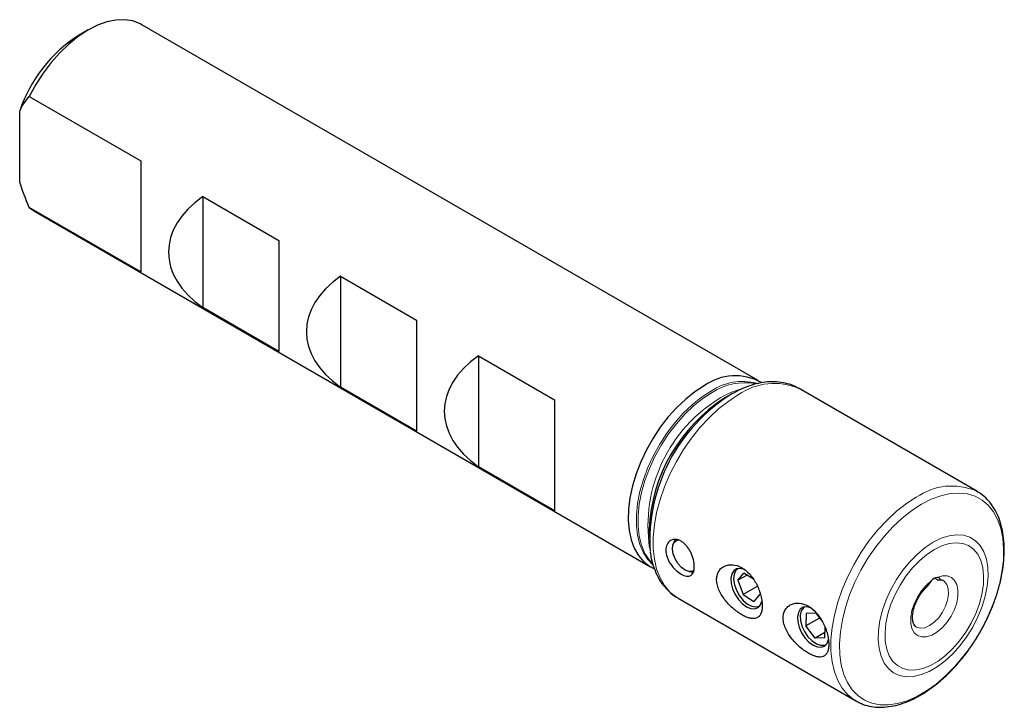
# Model space of a CAD drawing. Units: millimetres. Extents: x 14 to 285, y 11 to 199.
# Drawn here: x 212 to 285, y 16 to 67 of the extents above; entities that cross this region are included whole.
import ezdxf

# ---------------------------------------------------------------- set-up
doc = ezdxf.new("R2010")
doc.units = ezdxf.units.MM

msp = doc.modelspace()

# ---------------------------------------------------------------- linework, layer by layer
at = {"color": 7, "linetype": 'Continuous', "lineweight": 25}
for p, q in [((267.042, 40.523), (221.222, 66.974)), ((217.221, 66.578), (216.514, 66.169)), ((212.838, 61.643), (221.146, 56.847)), ((212.131, 55.27), (212.131, 60.577)), ((221.146, 56.847), (221.146, 48.59)), ((225.743, 54.193), (231.4, 50.928)), ((225.743, 54.193), (225.743, 45.937)), ((212.838, 53.387), (213.222, 53.117)), ((221.146, 48.59), (212.838, 53.387)), ((213.222, 53.117), (259.043, 26.666)), ((231.4, 50.928), (231.4, 42.671)), ((235.996, 48.274), (241.653, 45.009)), ((235.996, 48.274), (235.996, 40.018)), ((231.4, 42.671), (225.743, 45.937)), ((241.653, 45.009), (241.653, 36.752)), ((246.249, 42.355), (251.906, 39.09)), ((246.249, 42.355), (246.249, 34.099)), ((241.653, 36.752), (235.996, 40.018)), ((270.098, 39.913), (270.065, 39.932)), ((283.314, 32.284), (270.098, 39.913)), ((251.906, 39.09), (251.906, 30.833)), ((265.097, 39.517), (264.58, 39.218)), ((251.906, 30.833), (246.249, 34.099)), ((258.941, 29.45), (258.941, 28.853)), ((260.847, 28.642), (260.734, 28.366)), ((261.921, 26.311), (262.216, 26.27)), ((265.55, 25.658), (265.99, 26.198)), ((266.228, 26.049), (265.55, 25.658)), ((265.55, 25.658), (265.926, 24.604)), ((266.697, 25.753), (265.99, 26.198)), ((280.193, 25.818), (280.33, 25.74)), ((266.975, 25.21), (265.926, 24.604)), ((261.099, 24.324), (274.314, 16.695)), ((265.926, 24.604), (266.742, 24.09)), ((267.182, 24.631), (266.742, 24.09)), ((270.625, 23.188), (270.593, 22.264)), ((271.619, 22.856), (270.593, 22.264)), ((271.347, 23.211), (270.625, 23.188)), ((271.347, 23.211), (271.855, 22.548)), ((271.284, 21.363), (270.593, 22.264)), ((272.007, 21.386), (272.033, 22.168)), ((272.02, 21.788), (271.284, 21.363)), ((272.007, 21.386), (271.284, 21.363)), ((274.265, 16.724), (274.314, 16.695))]:
    msp.add_line(p, q, dxfattribs=at)
at = {"color": 7, "linetype": 'Continuous', "lineweight": 25, "flags": 128}
for points in [[(221.222, 66.974), (221.085, 67.048), (220.535, 67.253), (219.932, 67.344), (219.286, 67.319), (218.608, 67.179), (217.908, 66.926), (217.196, 66.563), (216.486, 66.097), (215.786, 65.535), (215.11, 64.887), (214.467, 64.161), (213.868, 63.37), (213.322, 62.526), (212.838, 61.643)], [(263.043, 40.126), (262.347, 39.676), (261.663, 39.133), (260.999, 38.506), (260.366, 37.804), (259.774, 37.039), (259.232, 36.222), (258.747, 35.364), (258.327, 34.48), (257.979, 33.583), (257.707, 32.685), (257.517, 31.802), (257.41, 30.945), (257.388, 30.129), (257.453, 29.365), (257.602, 28.665), (257.833, 28.041), (258.144, 27.5), (258.528, 27.051), (258.981, 26.702), (259.292, 26.539)], [(262.272, 26.384), (262.166, 26.331), (261.916, 26.311), (261.634, 26.407), (261.348, 26.61), (261.086, 26.898), (260.874, 27.245), (260.732, 27.616), (260.675, 27.974), (260.707, 28.286), (260.826, 28.519), (261.02, 28.652), (261.112, 28.674)], [(266.05, 26.46), (266.03, 26.469), (265.724, 26.546), (265.453, 26.512), (265.236, 26.369), (265.09, 26.128), (265.025, 25.806), (265.047, 25.428), (265.153, 25.02), (265.337, 24.615), (265.583, 24.241), (265.874, 23.927), (266.189, 23.695)], [(265.565, 26.541), (265.379, 26.369), (265.259, 26.09), (265.229, 25.735), (265.291, 25.332), (265.44, 24.914), (265.664, 24.514), (265.945, 24.166), (266.26, 23.896), (266.584, 23.728), (266.89, 23.675), (267.153, 23.74), (267.175, 23.752)], [(266.189, 23.695), (266.504, 23.563), (266.795, 23.541), (267.042, 23.63), (267.225, 23.824), (267.332, 24.109), (267.341, 24.163)], [(270.999, 23.603), (270.98, 23.611), (270.674, 23.689), (270.403, 23.655), (270.186, 23.512), (270.04, 23.271), (269.975, 22.949), (269.997, 22.57), (270.103, 22.163), (270.286, 21.757), (270.533, 21.384), (270.824, 21.069), (271.139, 20.838)], [(270.515, 23.683), (270.414, 23.61), (270.255, 23.377), (270.181, 23.055), (270.2, 22.67), (270.309, 22.255), (270.499, 21.843), (270.756, 21.466), (271.057, 21.156), (271.38, 20.937), (271.698, 20.828), (271.984, 20.837), (272.124, 20.895)], [(271.139, 20.838), (271.454, 20.706), (271.745, 20.684), (271.992, 20.773), (272.175, 20.967), (272.281, 21.251), (272.291, 21.306)]]:
    msp.add_lwpolyline(points, dxfattribs=at)
at = {"color": 7, "linetype": 'Continuous', "lineweight": 18, "flags": 128}
for points in [[(263.516, 39.706), (262.823, 39.256), (262.141, 38.712), (261.481, 38.083), (260.852, 37.379), (260.266, 36.61), (259.731, 35.79), (259.256, 34.931), (258.847, 34.047), (258.513, 33.151), (258.257, 32.258), (258.084, 31.381), (257.997, 30.536), (257.997, 29.734), (258.084, 28.988), (258.257, 28.311), (258.513, 27.713), (258.847, 27.204), (259.228, 26.814)], [(263.626, 39.626), (262.935, 39.177), (262.255, 38.634), (261.596, 38.007), (260.969, 37.305), (260.384, 36.538), (259.851, 35.72), (259.376, 34.864), (258.969, 33.982), (258.636, 33.088), (258.381, 32.197), (258.208, 31.323), (258.122, 30.479), (258.122, 29.68), (258.208, 28.936), (258.381, 28.261), (258.636, 27.664), (258.969, 27.156), (259.184, 26.918)], [(265.598, 39.468), (264.859, 38.991), (264.131, 38.422), (263.422, 37.768), (262.742, 37.037), (262.101, 36.24), (261.508, 35.387), (260.969, 34.49), (260.494, 33.56), (260.087, 32.612), (259.755, 31.656), (259.502, 30.707), (259.331, 29.777), (259.245, 28.878), (259.245, 28.024), (259.331, 27.225), (259.502, 26.492), (259.755, 25.835), (260.087, 25.263), (260.494, 24.783), (260.969, 24.403), (261.099, 24.324)], [(278.814, 31.838), (278.075, 31.362), (277.346, 30.793), (276.638, 30.139), (275.958, 29.408), (275.317, 28.61), (274.723, 27.757), (274.185, 26.86), (273.709, 25.931), (273.303, 24.982), (272.971, 24.027), (272.718, 23.078), (272.547, 22.147), (272.461, 21.249), (272.461, 20.394), (272.547, 19.595), (272.718, 18.862), (272.971, 18.205), (273.303, 17.633), (273.709, 17.154), (274.185, 16.774), (274.265, 16.724)], [(279.204, 31.316), (278.482, 30.85), (277.77, 30.291), (277.078, 29.647), (276.416, 28.928), (275.793, 28.144), (275.217, 27.305), (274.698, 26.423), (274.242, 25.511), (273.856, 24.582), (273.545, 23.648), (273.313, 22.722), (273.164, 21.819), (273.1, 20.949), (273.121, 20.127), (273.228, 19.362), (273.419, 18.666), (273.691, 18.049), (274.04, 17.519), (274.462, 17.083), (274.95, 16.749), (275.498, 16.52), (276.099, 16.399), (276.742, 16.39), (277.421, 16.49), (278.124, 16.7), (278.842, 17.016), (279.566, 17.434), (280.284, 17.947), (280.988, 18.549), (281.666, 19.232), (282.31, 19.985), (282.91, 20.798), (283.458, 21.66), (283.946, 22.558), (284.368, 23.481), (284.717, 24.414), (284.989, 25.345), (285.18, 26.262), (285.287, 27.15), (285.308, 27.997), (285.244, 28.792), (285.095, 29.524), (284.863, 30.182), (284.552, 30.756), (284.166, 31.24), (283.71, 31.625), (283.191, 31.908), (282.616, 32.083), (281.993, 32.148), (281.33, 32.102), (280.638, 31.947), (279.926, 31.684), (279.204, 31.316)], [(280.069, 28.487), (279.473, 28.093), (278.891, 27.607), (278.333, 27.039), (277.813, 26.401), (277.34, 25.707), (276.926, 24.971), (276.578, 24.21), (276.305, 23.439), (276.113, 22.676), (276.004, 21.935), (275.982, 21.234), (276.048, 20.586), (276.199, 20.006), (276.432, 19.507), (276.743, 19.098), (277.125, 18.788), (277.57, 18.585), (278.067, 18.492), (278.608, 18.511), (279.18, 18.643), (279.77, 18.883), (280.367, 19.228), (280.958, 19.669), (281.53, 20.198), (282.07, 20.803), (282.568, 21.47), (283.013, 22.187), (283.394, 22.937), (283.705, 23.705), (283.939, 24.475), (284.09, 25.229), (284.155, 25.952), (284.133, 26.628), (284.025, 27.243), (283.832, 27.785), (283.559, 28.24), (283.212, 28.6), (282.798, 28.857), (282.325, 29.006), (281.804, 29.043), (281.247, 28.967), (280.664, 28.781), (280.069, 28.487)], [(280.155, 27.955), (279.594, 27.582), (279.047, 27.118), (278.525, 26.575), (278.042, 25.964), (277.609, 25.301), (277.235, 24.6), (276.929, 23.879), (276.699, 23.154), (276.55, 22.442), (276.486, 21.76), (276.507, 21.124), (276.614, 20.548), (276.804, 20.047), (277.073, 19.632), (277.414, 19.313), (277.819, 19.096), (278.278, 18.988), (278.782, 18.991), (279.318, 19.105), (279.874, 19.326), (280.436, 19.651), (280.991, 20.07), (281.527, 20.576), (282.031, 21.154), (282.49, 21.793), (282.895, 22.477), (283.236, 23.19), (283.505, 23.915), (283.695, 24.636), (283.802, 25.335), (283.823, 25.996), (283.759, 26.603), (283.61, 27.143), (283.38, 27.603), (283.074, 27.971), (282.7, 28.24), (282.267, 28.403), (281.784, 28.455), (281.262, 28.397), (280.715, 28.229), (280.155, 27.955)], [(279.931, 25.611), (279.548, 25.283), (279.195, 24.876), (278.89, 24.412), (278.648, 23.914), (278.481, 23.405), (278.396, 22.912), (278.399, 22.459), (278.49, 22.069), (278.662, 21.76), (278.909, 21.548), (279.218, 21.444), (279.573, 21.452), (279.958, 21.573), (280.352, 21.801), (280.736, 22.123), (281.091, 22.525), (281.4, 22.985), (281.647, 23.482), (281.82, 23.991), (281.91, 24.486), (281.913, 24.942), (281.828, 25.338), (281.661, 25.653), (281.419, 25.872), (281.114, 25.984), (280.761, 25.983), (280.378, 25.87)], [(278.802, 22.187), (278.835, 22.169), (279.121, 22.095), (279.45, 22.135), (279.801, 22.287), (280.152, 22.54), (280.481, 22.88), (280.767, 23.285), (280.993, 23.73), (281.145, 24.186), (281.212, 24.626), (281.191, 25.022), (281.083, 25.349), (280.895, 25.586), (280.789, 25.659)]]:
    msp.add_lwpolyline(points, dxfattribs=at)
at = {"color": 7, "linetype": 'Continuous', "lineweight": 25}
for centre, radius, start, end in [((222.277, 57.139), 10.713, 122.54424, 161.28131), ((265.351, 36.901), 3.967, 60.73659, 125.58282), ((271.141, 28.919), 12.211, 122.49285, 177.50715), ((271.856, 28.57), 12.865, 121.68854, 183.40954), ((280.475, 25.185), 0.691, 98.02583, 141.96879)]:
    msp.add_arc(centre, radius, start, end, dxfattribs=at)
at = {"color": 7, "linetype": 'Continuous', "lineweight": 18}
for centre, radius, start, end in [((265.895, 36.239), 4.205, 75.53294, 124.4416), ((266.067, 35.898), 4.456, 79.70558, 123.21451), ((268.252, 35.655), 4.645, 67.03171, 124.84075), ((267.244, 34.264), 5.798, 105.67626, 120.73211), ((269.962, 29.708), 11.104, 120.7747, 188.59067), ((281.466, 28.03), 4.641, 66.87222, 124.85319)]:
    msp.add_arc(centre, radius, start, end, dxfattribs=at)
at = {"color": 7, "linetype": 'Continuous', "lineweight": 25}
for centre in [(234.511, 50.065), (244.764, 44.146), (255.017, 38.227)]:
    msp.add_ellipse(centre, major_axis=(11.314, 0), ratio=0.577382, start_param=2.457511, end_param=3.825674, dxfattribs=at)
for points in [[(212.131, 60.577), (212.337, 60.97), (212.578, 61.318), (212.838, 61.643)], [(212.838, 53.387), (212.578, 54.013), (212.335, 54.643), (212.131, 55.27)]]:
    msp.add_open_spline(points, degree=3, dxfattribs=at)
for points, knots in [([(270.051, 39.924), (269.972, 39.972), (269.714, 40.129), (269.221, 40.293), (268.588, 40.416), (267.922, 40.433), (267.229, 40.353), (266.515, 40.17), (265.8, 39.897), (265.329, 39.642), (265.098, 39.517)], [0, 0, 0, 0, 0.056752, 0.187215, 0.317869, 0.450308, 0.585587, 0.723985, 0.865024, 1, 1, 1, 1]), ([(274.264, 16.74), (274.371, 16.674), (274.651, 16.502), (275.163, 16.331), (275.779, 16.221), (276.432, 16.214), (277.113, 16.306), (277.816, 16.498), (278.532, 16.79), (279.253, 17.177), (279.967, 17.654), (280.667, 18.214), (281.343, 18.85), (281.988, 19.553), (282.595, 20.314), (283.156, 21.125), (283.666, 21.975), (284.118, 22.856), (284.507, 23.756), (284.828, 24.665), (285.078, 25.572), (285.252, 26.469), (285.348, 27.344), (285.363, 28.187), (285.296, 28.989), (285.146, 29.739), (284.912, 30.427), (284.598, 31.041), (284.207, 31.569), (283.771, 31.997), (283.438, 32.2), (283.284, 32.295)], [0, 0, 0, 0, 0.020673, 0.054076, 0.087542, 0.121379, 0.155749, 0.190643, 0.225926, 0.261432, 0.297021, 0.332594, 0.36812, 0.403595, 0.439026, 0.474426, 0.50981, 0.545197, 0.5806, 0.616035, 0.65152, 0.687072, 0.722705, 0.758424, 0.794217, 0.830021, 0.865705, 0.901084, 0.93596, 0.970219, 1, 1, 1, 1]), ([(261.328, 28.564), (261.399, 28.523), (261.466, 28.475), (261.598, 28.362), (261.662, 28.298), (261.782, 28.158), (261.838, 28.082), (261.942, 27.92), (261.991, 27.834), (262.12, 27.57), (262.187, 27.381), (262.277, 27.016), (262.3, 26.836), (262.3, 26.596), (262.294, 26.519), (262.272, 26.38), (262.255, 26.317), (262.187, 26.148), (262.121, 26.064), (261.99, 25.989), (261.943, 25.972), (261.839, 25.956), (261.782, 25.957), (261.662, 25.974), (261.599, 25.991), (261.467, 26.04), (261.398, 26.074), (261.19, 26.194), (261.046, 26.304), (260.774, 26.564), (260.644, 26.716), (260.48, 26.96), (260.429, 27.045), (260.342, 27.216), (260.304, 27.303), (260.211, 27.564), (260.179, 27.737), (260.179, 27.98), (260.187, 28.056), (260.218, 28.2), (260.242, 28.268), (260.303, 28.39), (260.34, 28.445), (260.428, 28.54), (260.479, 28.58), (260.642, 28.675), (260.772, 28.705), (261.044, 28.69), (261.188, 28.645), (261.328, 28.564)], [0, 0, 0, 0, 0.03125, 0.03125, 0.0625, 0.0625, 0.09375, 0.09375, 0.125, 0.125, 0.1875, 0.1875, 0.25, 0.25, 0.28125, 0.28125, 0.3125, 0.3125, 0.375, 0.375, 0.40625, 0.40625, 0.4375, 0.4375, 0.46875, 0.46875, 0.5, 0.5, 0.5625, 0.5625, 0.625, 0.625, 0.65625, 0.65625, 0.6875, 0.6875, 0.75, 0.75, 0.78125, 0.78125, 0.8125, 0.8125, 0.84375, 0.84375, 0.875, 0.875, 0.9375, 0.9375, 1, 1, 1, 1]), ([(259.03, 27.75), (259.051, 27.595), (259.109, 27.173), (259.301, 26.543), (259.597, 25.873), (259.978, 25.284), (260.435, 24.796), (260.808, 24.483), (261.039, 24.366), (261.079, 24.346)], [0, 0, 0, 0, 0.104158, 0.282885, 0.45958, 0.632754, 0.801512, 0.966125, 1, 1, 1, 1]), ([(264.627, 24.148), (264.815, 23.914), (265.023, 23.706), (265.346, 23.431), (265.454, 23.348), (265.669, 23.197), (265.777, 23.129), (265.987, 23.011), (266.089, 22.962), (266.285, 22.884), (266.381, 22.854), (266.561, 22.816), (266.645, 22.808), (266.803, 22.816), (266.877, 22.831), (267.01, 22.887), (267.069, 22.927), (267.173, 23.033), (267.218, 23.101), (267.289, 23.259), (267.315, 23.35), (267.35, 23.558), (267.358, 23.674), (267.353, 23.92), (267.341, 24.053), (267.298, 24.327), (267.267, 24.466), (267.188, 24.75), (267.139, 24.892), (267.028, 25.168), (266.964, 25.305), (266.824, 25.565), (266.749, 25.689), (266.584, 25.923), (266.496, 26.033), (266.219, 26.332), (266.014, 26.496), (265.593, 26.727), (265.371, 26.797), (264.946, 26.834), (264.738, 26.802), (264.468, 26.678), (264.384, 26.623), (264.234, 26.49), (264.17, 26.412), (264.065, 26.234), (264.023, 26.132), (263.971, 25.914), (263.959, 25.798), (263.966, 25.551), (263.985, 25.421), (264.05, 25.162), (264.098, 25.028), (264.274, 24.637), (264.438, 24.382), (264.627, 24.148)], [0, 0, 0, 0, 0.0625, 0.0625, 0.09375, 0.09375, 0.125, 0.125, 0.15625, 0.15625, 0.1875, 0.1875, 0.21875, 0.21875, 0.25, 0.25, 0.28125, 0.28125, 0.3125, 0.3125, 0.34375, 0.34375, 0.375, 0.375, 0.40625, 0.40625, 0.4375, 0.4375, 0.46875, 0.46875, 0.5, 0.5, 0.53125, 0.53125, 0.5625, 0.5625, 0.625, 0.625, 0.6875, 0.6875, 0.75, 0.75, 0.78125, 0.78125, 0.8125, 0.8125, 0.84375, 0.84375, 0.875, 0.875, 0.90625, 0.90625, 0.9375, 0.9375, 1, 1, 1, 1]), ([(280.33, 25.74), (280.393, 25.703), (280.454, 25.689), (280.546, 25.702), (280.574, 25.728), (280.579, 25.787), (280.558, 25.818), (280.486, 25.861), (280.435, 25.872), (280.378, 25.87)], [0, 0, 0, 0, 0.25, 0.25, 0.5, 0.5, 0.75, 0.75, 1, 1, 1, 1]), ([(280.496, 25.69), (280.513, 25.694), (280.608, 25.716), (280.705, 25.696), (280.766, 25.663), (280.791, 25.65)], [0, 0, 0, 0, 0.107701, 0.635085, 1, 1, 1, 1]), ([(278.804, 22.194), (278.776, 22.21), (278.712, 22.246), (278.624, 22.379), (278.549, 22.606), (278.523, 22.917), (278.56, 23.294), (278.665, 23.706), (278.836, 24.132), (279.066, 24.543), (279.32, 24.899), (279.503, 25.082), (279.584, 25.162)], [0, 0, 0, 0, 0.083257, 0.186135, 0.283928, 0.38836, 0.492139, 0.596751, 0.702553, 0.809115, 0.915824, 1, 1, 1, 1]), ([(279.931, 25.611), (279.92, 25.599), (279.899, 25.575), (279.867, 25.536), (279.836, 25.496), (279.804, 25.453), (279.77, 25.406), (279.735, 25.357), (279.7, 25.307), (279.668, 25.265), (279.632, 25.22), (279.605, 25.188), (279.584, 25.169), (279.58, 25.166)], [0, 0, 0, 0, 0.084423, 0.16924, 0.255312, 0.341836, 0.443307, 0.545638, 0.650965, 0.757509, 0.826645, 0.967078, 1, 1, 1, 1]), ([(269.576, 21.291), (269.765, 21.056), (269.972, 20.848), (270.296, 20.574), (270.404, 20.49), (270.619, 20.339), (270.727, 20.271), (270.937, 20.154), (271.038, 20.105), (271.235, 20.026), (271.33, 19.996), (271.51, 19.959), (271.595, 19.951), (271.752, 19.958), (271.827, 19.974), (271.96, 20.03), (272.019, 20.07), (272.122, 20.176), (272.167, 20.243), (272.238, 20.401), (272.265, 20.492), (272.3, 20.7), (272.307, 20.817), (272.303, 21.063), (272.291, 21.196), (272.248, 21.469), (272.217, 21.609), (272.137, 21.893), (272.089, 22.034), (271.978, 22.311), (271.914, 22.448), (271.774, 22.708), (271.698, 22.831), (271.534, 23.066), (271.445, 23.176), (271.169, 23.475), (270.964, 23.639), (270.542, 23.87), (270.32, 23.94), (269.896, 23.977), (269.688, 23.944), (269.418, 23.82), (269.334, 23.766), (269.184, 23.632), (269.12, 23.555), (269.014, 23.377), (268.973, 23.275), (268.92, 23.057), (268.909, 22.941), (268.916, 22.693), (268.934, 22.564), (269, 22.304), (269.047, 22.171), (269.224, 21.78), (269.388, 21.525), (269.576, 21.291)], [0, 0, 0, 0, 0.0625, 0.0625, 0.09375, 0.09375, 0.125, 0.125, 0.15625, 0.15625, 0.1875, 0.1875, 0.21875, 0.21875, 0.25, 0.25, 0.28125, 0.28125, 0.3125, 0.3125, 0.34375, 0.34375, 0.375, 0.375, 0.40625, 0.40625, 0.4375, 0.4375, 0.46875, 0.46875, 0.5, 0.5, 0.53125, 0.53125, 0.5625, 0.5625, 0.625, 0.625, 0.6875, 0.6875, 0.75, 0.75, 0.78125, 0.78125, 0.8125, 0.8125, 0.84375, 0.84375, 0.875, 0.875, 0.90625, 0.90625, 0.9375, 0.9375, 1, 1, 1, 1])]:
    msp.add_open_spline(points, degree=3, knots=knots, dxfattribs=at)

doc.saveas('drawing.dxf')
